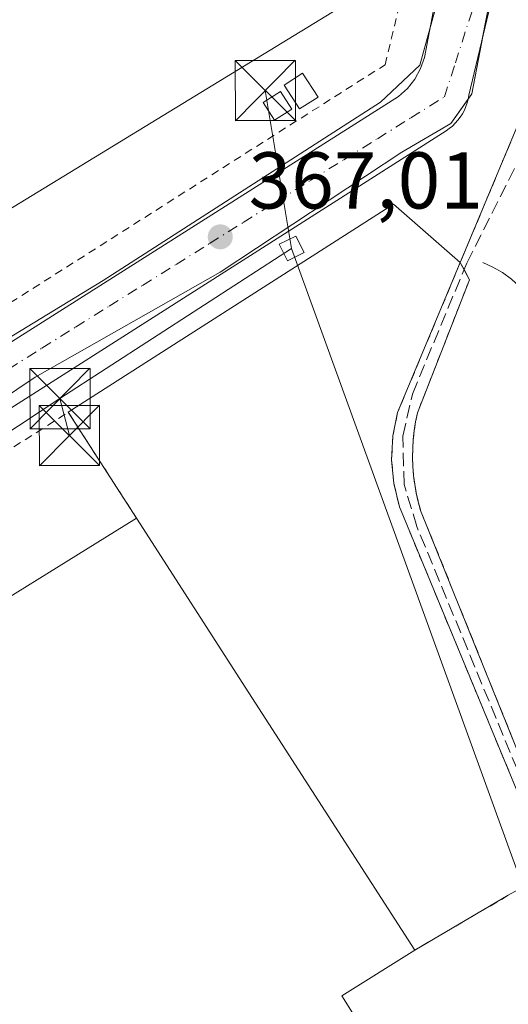
# Model space of a CAD drawing. Units: metres. Extents: x 548542 to 549686, y 4701996 to 4703164.
# Drawn here: x 549171 to 549231, y 4702692 to 4702815 of the extents above; entities that cross this region are included whole.
import ezdxf

# ---------------------------------------------------------------- set-up
doc = ezdxf.new("R2010")
doc.units = ezdxf.units.M
doc.header["$MEASUREMENT"] = 0
for name, pattern in [('DGN Style 2', [1.6480167562047852, 0.988810053722871, -0.6592067024819142]), ('DGN Style 3', [2.307223458686699, 1.648016756204785, -0.6592067024819142]), ('DGN Style 4', [2.6384748266838614, 1.318413404963828, -0.6592067024819142, 0.001648016756204785, -0.6592067024819142])]:
    doc.linetypes.add(name, pattern=pattern)
for name, color, linetype, lineweight in [('Corriente artificial lineal', 4, 'DGN Style 3', 13), ('Corriente natural Cxs', 4, 'Continuous', 13), ('Edificación industrial Cxs', 135, 'Continuous', 13), ('Edificación ligera Cxs', 1, 'Continuous', 0), ('Elemento construido', 1, 'Continuous', 0), ('Explanada Cxs', 7, 'Continuous', 0), ('Instalación de energía eléctrica Cxs', 135, 'Continuous', 0), ('Punto de cota en terreno', 7, 'Continuous', 0), ('Recinto industrial CxS', 135, 'Continuous', 0), ('Rótulo de punto de cota en terreno', 7, 'Continuous', 0), ('Tendido', 6, 'Continuous', 0), ('Torre de tendido Cxs', 51, 'Continuous', 0), ('Torre de tendido puntual', 7, 'Continuous', 0), ('Valla', 7, 'DGN Style 2', 0), ('Vía urbana Cxs', 4, 'Continuous', 0), ('Vía urbana eje', 4, 'DGN Style 4', 0)]:
    doc.layers.add(name, color=color, linetype=linetype, lineweight=lineweight)
doc.styles.add('Style-Arial', font='txt')

# ---------------------------------------------------------------- blocks, each defined once
blk = doc.blocks.new('5PATER')
at = {"layer": 'Punto de cota en terreno', "linetype": 'Continuous', "lineweight": 0}
h = blk.add_hatch(color=51, dxfattribs=at)
edge = h.paths.add_edge_path()
edge.add_ellipse((0, 0), major_axis=(-0.1095731443231308, -0.1110710700762829), ratio=0.9994222409660322, start_angle=0, end_angle=360)
blk = doc.blocks.new('*U6')
at = {"layer": 'Vía urbana Cxs', "color": 4, "linetype": 'Continuous', "lineweight": 0}
for points in [[(549157.7927999999, 4702913.147299999, 368.4582999999984), (549175.5198999997, 4702909.443200001, 368.8227000000043), (549182.0022, 4702906.797300001, 368.7341000000015), (549187.1616000002, 4702899.6536, 368.3068999999959), (549203.6980999997, 4702873.459799999, 368.156799999997), (549212.9584999997, 4702858.378500001, 367.8766000000033), (549225.3940000003, 4702839.063899999, 367.6763999999966), (549229.8919000002, 4702831.920100001, 367.7942000000039), (549230.9501999998, 4702827.686799999, 367.9567999999999), (549229.2303999999, 4702818.294, 367.5708000000013), (549226.8492000002, 4702805.726299999, 367.5109999999986), (549224.2033000002, 4702802.022100001, 367.4625999999989), (549218.1179000001, 4702798.450200001, 367.4722000000039), (549195.4960000003, 4702783.5012, 367.3687000000064), (549172.4771999996, 4702770.404300001, 369.0454000000027), (549147.0772000002, 4702753.3387, 367.8647999999957)], [(549139.6688000001, 4702757.307399999, 368.4134999999951), (549180.9439000003, 4702782.4429, 367.3173999999999), (549215.4720999999, 4702804.668, 367.680600000007), (549220.3668999998, 4702809.2982, 367.5485000000044), (549222.7481000006, 4702818.0294, 367.4253999999929), (549223.8065, 4702827.4222, 367.5755000000063), (549221.0283000004, 4702832.978399999, 367.6839000000036), (549209.3866999997, 4702852.557600001, 367.9101999999984), (549198.2741, 4702870.1525, 368.6940000000032), (549185.7063999996, 4702889.0702, 368.2185000000027), (549179.3563999999, 4702898.462900001, 368.2513999999938), (549174.5938999997, 4702901.9025, 368.360400000005), (549161.6293000003, 4702904.9452, 368.4495000000024)]]:
    blk.add_polyline3d(points, dxfattribs=at)
blk = doc.blocks.new('*U8')
at = {"layer": 'Edificación industrial Cxs', "color": 135, "linetype": 'Continuous', "lineweight": 13, "elevation": 375.0599999999976, "flags": 128}
blk.add_lwpolyline([(549218.8000999996, 4702821.630100001), (549151.0601000004, 4702780.2401), (549145.7701000003, 4702777.0001), (549128.2600999996, 4702766.360099999), (549119.9101, 4702779.440099999), (549107.8201000001, 4702771.960100001), (549121.7500999998, 4702749.470100001), (549081.6801000005, 4702724.640100001), (549022.6901000004, 4702815.720100001), (549076.5100999996, 4702849.040100001), (549091.4801000003, 4702824.270099999), (549095.2600999996, 4702818.0101), (549100.1901000004, 4702821.4101), (549107.3501000004, 4702826.350099999), (549093.2100999998, 4702848.860099999), (549098.7001, 4702852.360099999), (549131.7200999996, 4702873.380100001), (549146.9901000002, 4702883.100099999), (549148.2600999996, 4702883.9101), (549169.4401000004, 4702897.390100001), (549218.8400999998, 4702821.890100001), (549218.9501, 4702821.720100001)], close=True, dxfattribs=at)
blk = doc.blocks.new('5TTEND')
at = {"layer": 'Corriente natural Cxs', "color": 7, "linetype": 'Continuous', "lineweight": 0}
for p, q in [((-0.375, 0.3754), (0.375, -0.3746)), ((0.3720000000000001, 0.3784000000000001), (-0.3720000000000001, -0.3776))]:
    blk.add_line(p, q, dxfattribs=at)
at = {"layer": 'Corriente natural Cxs', "color": 7, "linetype": 'Continuous', "lineweight": 0, "flags": 128}
blk.add_lwpolyline([(-0.375, -0.3746), (0.375, -0.3746), (0.375, 0.3754), (-0.375, 0.3754), (-0.3720000000000001, -0.3776)], dxfattribs=at)

msp = doc.modelspace()

# ---------------------------------------------------------------- linework, layer by layer
at = {"layer": 'Corriente artificial lineal', "color": 4, "linetype": 'DGN Style 3', "lineweight": 13}
msp.add_polyline3d([(549265.0736999996, 4702641.4779, 366.2458000000042), (549244.198, 4702692.3574, 366.3147000000026), (549236.0224000001, 4702712.994899999, 366.8840000000055), (549219.9885999998, 4702751.809400001, 366.8196999999927), (549218.4011000004, 4702757.0481, 366.9386999999988), (549218.2423, 4702763.080600001, 366.9900000000052), (549219.4330000002, 4702768.319399999, 366.9777000000031), (549226.2015000005, 4702784.6369, 367.0966000000044), (549233.0241, 4702798.158500001, 366.8748999999953), (549254.6020999998, 4702852.612199999, 367.2546000000002), (549267.2961999997, 4702881.5877, 367.1144000000059), (549277.1098999997, 4702905.5887, 367.2284000000073), (549286.9993000003, 4702927.6194, 366.8187999999937), (549303.9855000004, 4702967.465700001, 367.4226999999955), (549309.9386999998, 4702980.5626, 367.6168000000035), (549315.1774000004, 4702988.579500001, 367.8796000000002), (549323.1456000004, 4702997.970100001, 367.3791000000056), (549334.1206, 4703006.9476, 367.3365000000049)], dxfattribs=at)
at = {"layer": 'Edificación industrial Cxs', "color": 135, "linetype": 'Continuous', "lineweight": 13, "elevation": 373.3141000000031, "flags": 128}
msp.add_lwpolyline([(549185.0900999998, 4702752.870100001), (549199.0900999998, 4702731.120100001), (549219.7301000003, 4702699.0601), (549210.6501000002, 4702693.360099999), (549233.5500999996, 4702656.710100001), (549221.0100999996, 4702649.100099999), (549217.5800999999, 4702654.670100001), (549205.7301000003, 4702647.050100001), (549203.2301000003, 4702651.280099999), (549191.5701000001, 4702644.2501), (549189.1300999997, 4702647.9901), (549180.4600999998, 4702642.7501), (549176.2301000003, 4702640.1501), (549162.5701000001, 4702662.3301), (549131.7301000003, 4702643.4001), (549089.1001000004, 4702711.050100001), (549125.4301000005, 4702733.290100001), (549130.0500999996, 4702725.920100001), (549155.9101, 4702741.940099999), (549159.1101000002, 4702736.770099999)], close=True, dxfattribs=at)
at = {"layer": 'Edificación industrial Cxs', "color": 135, "linetype": 'Continuous', "lineweight": 13, "extrusion": (0.8408410934635501, 0.5412812301317039, 0.0009409835976056572), "elevation": 3007289.597740352, "flags": 128}
msp.add_lwpolyline([(3656941.907823566, -2460.898174225326), (3656980.037250495, -2459.321173527158), (3657005.903492951, -2460.481074040674)], dxfattribs=at)
at = {"layer": 'Edificación industrial Cxs', "color": 135, "linetype": 'Continuous', "lineweight": 13}
for points in [[(549148.2600999996, 4702883.9101, 373.1613999999972), (549169.4401000004, 4702897.390100001, 370.340400000001), (549218.8400999998, 4702821.890100001, 370.1913999999961), (549218.9501, 4702821.720100001, 370.0521000000008), (549218.8000999996, 4702821.630100001, 370.1285000000062), (549151.0601000004, 4702780.2401, 373.7759999999981)], [(549125.4301000005, 4702733.290100001, 369.0908000000054), (549130.0500999996, 4702725.920100001, 372.7164000000048), (549155.9101, 4702741.940099999, 368.9116999999969), (549159.1101000002, 4702736.770099999, 373.3141000000033), (549185.0900999998, 4702752.870100001, 369.3301999999967)], [(549219.7301000003, 4702699.0601, 368.9131000000052), (549210.6501000002, 4702693.360099999, 372.0190000000002), (549233.5500999996, 4702656.710100001, 370.0338000000047), (549221.0100999996, 4702649.100099999, 368.2486999999965), (549217.5800999999, 4702654.670100001, 372.2255000000005), (549205.7301000003, 4702647.050100001, 369.6015000000043), (549203.2301000003, 4702651.280099999, 372.5271000000066), (549191.5701000001, 4702644.2501, 369.5727000000043), (549189.1300999997, 4702647.9901, 372.5476000000053), (549180.4600999998, 4702642.7501, 369.9087), (549176.2301000003, 4702640.1501, 368.7620000000024), (549162.5701000001, 4702662.3301, 372.5770000000048), (549131.7301000003, 4702643.4001, 369.6441999999952), (549089.1001000004, 4702711.050100001, 369.5829999999987)]]:
    msp.add_polyline3d(points, dxfattribs=at)
at = {"layer": 'Edificación ligera Cxs', "color": 1, "linetype": 'Continuous', "lineweight": 0}
for points in [[(549207.6891000001, 4702805.317, 369.7292000000016), (549205.3772, 4702803.827199999, 369.8129999999946), (549203.4589999998, 4702806.8037, 371.493100000007), (549205.7708000002, 4702808.293600001, 371.493100000007), (549207.6891000001, 4702805.317, 369.7292000000016)], [(549204.4254999999, 4702803.810799999, 370.153999999995), (549202.2682999996, 4702802.438100001, 370.4054000000033), (549200.8793000003, 4702804.6209, 371.0261000000028), (549203.0363999996, 4702805.993600001, 371.3408000000054), (549204.4254999999, 4702803.810799999, 370.153999999995)]]:
    msp.add_polyline3d(points, dxfattribs=at)
for points in [[(549207.6891000001, 4702805.317, 371.493100000007), (549205.3772, 4702803.827199999, 371.493100000007), (549203.4589999998, 4702806.8037, 371.493100000007), (549205.7708000002, 4702808.293600001, 371.493100000007)], [(549204.4254999999, 4702803.810799999, 371.3408000000054), (549202.2682999996, 4702802.438100001, 371.3408000000054), (549200.8793000003, 4702804.6209, 371.3408000000054), (549203.0363999996, 4702805.993600001, 371.3408000000054)]]:
    msp.add_3dface(points, dxfattribs=at)
at = {"layer": 'Elemento construido', "color": 1, "linetype": 'Continuous', "lineweight": 0}
for points in [[(549079.6300999997, 4702717.800100001, 367.3595999999961), (549217.7200999996, 4702805.390100001, 367.4505999999965), (549218.8201000001, 4702806.380100001, 367.4440000000032), (549219.7401000002, 4702807.550100001, 367.4343999999983), (549220.4401000004, 4702808.850099999, 367.5069999999978), (549220.9200999998, 4702810.2501, 367.5488000000041), (549223.5900999998, 4702824.2601, 367.527700000006), (549223.5201000003, 4702826.610099999, 367.5571000000054), (549222.9401000004, 4702829.690099999, 367.5669999999955), (549221.8400999998, 4702832.620100001, 367.6233999999968), (549180.0100999996, 4702897.790100001, 368.2379999999976), (549176.5500999996, 4702900.670100001, 368.3537999999971), (549173.1300999997, 4702902.2401, 368.3487000000023), (549162.2001, 4702904.4001, 368.4667999999947)], [(549083.3101000004, 4702711.6601, 367.4195000000037), (549223.6201, 4702801.110099999, 367.4505999999965), (549224.0301000001, 4702801.390100001, 367.4649000000064), (549224.4101, 4702801.700099999, 367.4771000000038), (549224.7701000003, 4702802.050100001, 367.4873999999982), (549225.1001000004, 4702802.420100001, 367.4958000000042), (549225.4001000002, 4702802.8101, 367.5026999999973), (549225.6700999998, 4702803.2301, 367.5075999999972), (549225.9001000002, 4702803.670100001, 367.5099000000046), (549226.0900999998, 4702804.120100001, 367.5100999999996), (549226.2500999998, 4702804.590100001, 367.5084000000061), (549226.3701, 4702805.0701, 367.504700000005), (549226.4600999998, 4702805.5601, 367.4994000000006), (549231.1801000005, 4702825.4001, 367.8806000000041)], [(549228.2001, 4702784.720100001, 367.0844999999972), (549229.4501, 4702784.140100001, 366.9091999999946), (549230.6401000004, 4702783.440099999, 366.7477999999974), (549231.7500999998, 4702782.630100001, 366.6046999999962), (549232.7801000001, 4702781.720100001, 366.5534999999945), (549233.7100999998, 4702780.710100001, 366.5657999999967), (549234.5500999996, 4702779.620100001, 366.5642999999982), (549235.2701000003, 4702778.450099999, 366.5521000000008), (549235.8901000004, 4702777.220100001, 366.5277999999962), (549236.3800999997, 4702775.940099999, 366.4988000000012), (549236.7401000002, 4702774.610099999, 366.4792000000016), (549236.9700999996, 4702773.2601, 366.4695000000065), (549237.3800999997, 4702760.170100001, 367.0069999999978)]]:
    msp.add_polyline3d(points, dxfattribs=at)
at = {"layer": 'Explanada Cxs', "color": 7, "linetype": 'Continuous', "lineweight": 0, "extrusion": (0.06460878946602239, 0.01101633060077338, 0.9978498608427171), "elevation": 87658.67582495663, "flags": 128}
msp.add_lwpolyline([(4543552.639889495, -1328927.784563457), (4543571.378971666, -1328972.129156818), (4543562.822133632, -1328979.135431684)], dxfattribs=at)
at = {"layer": 'Explanada Cxs', "color": 7, "linetype": 'Continuous', "lineweight": 0, "extrusion": (0.04407045220233022, -0.06846752232754058, 0.9966794839009228), "elevation": -297414.898037868, "flags": 128}
msp.add_lwpolyline([(3007113.734889377, 3645037.766703045), (3007113.734889377, 3645053.505141411)], dxfattribs=at)
at = {"layer": 'Explanada Cxs', "color": 7, "linetype": 'Continuous', "lineweight": 0, "extrusion": (0.8408410934635501, 0.5412812301317039, 0.0009409835976056572), "elevation": 3007289.597740352, "flags": 128}
msp.add_lwpolyline([(3656941.907823566, -2460.898174225326), (3656980.037250495, -2459.321173527158), (3657005.903492951, -2460.481074040674)], dxfattribs=at)
at = {"layer": 'Explanada Cxs', "color": 7, "linetype": 'Continuous', "lineweight": 0, "extrusion": (0.05206055210111119, 0.03050283207739977, 0.9981779781933607), "elevation": 172406.5630468924, "flags": 128}
msp.add_lwpolyline([(3779886.613002304, -2846020.203369825), (3779886.613002303, -2846006.687932716)], dxfattribs=at)
at = {"layer": 'Explanada Cxs', "color": 7, "linetype": 'Continuous', "lineweight": 0}
msp.add_polyline3d([(549236.6201, 4702708.8101, 367.7259999999951), (549231.3701, 4702705.880100001, 368.0975999999937), (549219.7301000003, 4702699.0601, 368.9131000000052), (549199.0900999998, 4702731.120100001, 370.4900999999954), (549185.0900999998, 4702752.870100001, 369.3301999999967), (549176.6001000004, 4702766.0601, 370.6116999999941), (549217.0701000001, 4702791.970100001, 367.7053000000014), (549225.4001000002, 4702784.710100001, 367.2461000000039), (549217.5900999998, 4702766.0101, 367.2483999999968), (549217.0100999996, 4702763.100099999, 367.2375000000029), (549216.8501000004, 4702760.130100001, 367.2252000000008), (549217.1201, 4702757.170100001, 367.2170999999944), (549217.8201000001, 4702754.280099999, 367.1918000000005)], close=True, dxfattribs=at)
msp.add_polyline3d([(549225.4001000002, 4702784.710100001, 367.2461000000039), (549217.5900999998, 4702766.0101, 367.2483999999968), (549217.0100999996, 4702763.100099999, 367.2375000000029), (549216.8501000004, 4702760.130100001, 367.2252000000008), (549217.1201, 4702757.170100001, 367.2170999999944), (549217.8201000001, 4702754.280099999, 367.1918000000005), (549236.6201, 4702708.8101, 367.7259999999951)], dxfattribs=at)
at = {"layer": 'Instalación de energía eléctrica Cxs', "color": 135, "linetype": 'Continuous', "lineweight": 0}
msp.add_polyline3d([(549204.4254999999, 4702803.810799999, 370.153999999995), (549202.2682999996, 4702802.438100001, 370.4054000000033), (549200.8793000003, 4702804.6209, 371.0261000000028), (549203.0363999996, 4702805.993600001, 371.3408000000054), (549204.4254999999, 4702803.810799999, 370.153999999995)], dxfattribs=at)
msp.add_3dface([(549204.4254999999, 4702803.810799999, 370.153999999995), (549202.2682999996, 4702802.438100001, 370.4054000000033), (549200.8793000003, 4702804.6209, 371.0261000000028), (549203.0363999996, 4702805.993600001, 371.3408000000054)], dxfattribs=at)
at = {"layer": 'Recinto industrial CxS', "color": 135, "linetype": 'Continuous', "lineweight": 0, "extrusion": (-0.004145179867374811, -0.009924801202219776, 0.999942156229531), "elevation": -48583.61655862577, "flags": 128}
msp.add_lwpolyline([(549234.8348065978, 4702564.378310834), (549222.2034538687, 4702534.136821381)], dxfattribs=at)
at = {"layer": 'Recinto industrial CxS', "color": 135, "linetype": 'Continuous', "lineweight": 0, "extrusion": (0.02092503567404015, -0.0398241965697603, 0.9989875756232474), "elevation": -175425.1873390081, "flags": 128}
msp.add_lwpolyline([(2673629.912060145, 3903685.668892845), (2673629.912060145, 3903684.668602286)], dxfattribs=at)
at = {"layer": 'Recinto industrial CxS', "color": 135, "linetype": 'Continuous', "lineweight": 0, "extrusion": (0.02483151203305415, -0.04723661356004394, 0.9985750339105877), "elevation": -208138.7956975552, "flags": 128}
msp.add_lwpolyline([(2674390.292403805, 3901556.061434729), (2674390.292403805, 3901554.629804484)], dxfattribs=at)
at = {"layer": 'Recinto industrial CxS', "color": 135, "linetype": 'Continuous', "lineweight": 0}
for points in [[(549253.8987999996, 4702853.1633, 367.5292999999947), (549238.0300000003, 4702814.949999999, 367.5985999999975), (549225.4000000004, 4702784.710000001, 367.2461000000039), (549226.5301000001, 4702782.5601, 367.1247000000003), (549220.0500999996, 4702765.960100001, 367.0941000000021), (549219.8300999999, 4702764.870100001, 367.0761000000057), (549219.6601, 4702763.7601, 367.0583999999944), (549219.5500999996, 4702762.6501, 367.0388999999996), (549219.4801000003, 4702761.540100001, 367.0434999999998), (549219.4600999998, 4702760.420100001, 367.0470999999961), (549219.5000999998, 4702759.300100001, 367.045100000003), (549219.5900999998, 4702758.190099999, 367.0390000000043), (549219.7301000003, 4702757.0801, 367.0326000000059), (549219.9200999998, 4702755.9801, 367.0293999999994), (549220.1700999998, 4702754.890100001, 367.0241999999998), (549220.4600999998, 4702753.8201, 367.019100000005), (549266.6001000004, 4702639.270099999, 367.3785999999964)], [(549226.5301000001, 4702782.5601, 367.1247000000003), (549220.0500999996, 4702765.960100001, 367.0941000000021), (549219.8300999999, 4702764.870100001, 367.0761000000057), (549219.6601, 4702763.7601, 367.0583999999944), (549219.5500999996, 4702762.6501, 367.0388999999996), (549219.4801000003, 4702761.540100001, 367.0434999999998), (549219.4600999998, 4702760.420100001, 367.0470999999961), (549219.5000999998, 4702759.300100001, 367.045100000003), (549219.5900999998, 4702758.190099999, 367.0390000000043), (549219.7301000003, 4702757.0801, 367.0326000000059), (549219.9200999998, 4702755.9801, 367.0293999999994), (549220.1700999998, 4702754.890100001, 367.0241999999998), (549220.4600999998, 4702753.8201, 367.019100000005), (549266.6001000004, 4702639.270099999, 367.3785999999964)]]:
    msp.add_polyline3d(points, dxfattribs=at)
at = {"layer": 'Tendido', "color": 6, "linetype": 'Continuous', "lineweight": 0, "extrusion": (0.02272811044904984, -0.1363852965398445, 0.9903951150339719), "elevation": -628543.2444675504, "flags": 128}
msp.add_lwpolyline([(1314775.259340348, 4504900.161281081), (1314775.259340348, 4504920.304323197)], dxfattribs=at)
at = {"layer": 'Tendido', "color": 6, "linetype": 'Continuous', "lineweight": 0, "extrusion": (0.03890779732528715, 0.02523062575661238, 0.9989242207651311), "elevation": 140391.0270433663, "flags": 128}
msp.add_lwpolyline([(3646958.645899652, -3016257.457590957), (3646958.645899651, -3016223.040580538)], dxfattribs=at)
at = {"layer": 'Tendido', "color": 6, "linetype": 'Continuous', "lineweight": 0, "extrusion": (-0.03554411004800235, -0.02174628430444739, 0.9991314805168766), "elevation": -121420.5883328575, "flags": 128}
msp.add_lwpolyline([(-3724822.669425519, 2920257.83864636), (-3724832.318410235, 2920249.381469008), (-3724930.745908364, 2920269.514062879)], dxfattribs=at)
at = {"layer": 'Tendido', "color": 6, "linetype": 'Continuous', "lineweight": 0, "extrusion": (-0.03814543477847595, -0.02518144129312869, 0.998954864255619), "elevation": -139000.9565308483, "flags": 128}
msp.add_lwpolyline([(-3622161.456420504, 3046020.93781553), (-3622161.456420504, 3045983.876096319)], dxfattribs=at)
at = {"layer": 'Tendido', "color": 6, "linetype": 'Continuous', "lineweight": 0, "extrusion": (-0.02957804175019687, 0.1143695873648751, 0.9929978534378672), "elevation": 521977.9165592031, "flags": 128}
msp.add_lwpolyline([(-1709164.032580789, -4384503.826904162), (-1709164.032580788, -4384508.615599029)], dxfattribs=at)
at = {"layer": 'Torre de tendido Cxs', "color": 51, "linetype": 'Continuous', "lineweight": 0}
msp.add_polyline3d([(549205.9500000002, 4702785.939999999, 368.6285000000062), (549203.8899999997, 4702784.91, 368.7960000000021), (549202.8600000005, 4702786.970000001, 369.0611000000063), (549204.9199999999, 4702788, 368.7188000000024), (549205.9500000002, 4702785.939999999, 368.6285000000062)], dxfattribs=at)
msp.add_3dface([(549205.9500000002, 4702785.939999999, 368.6285000000062), (549203.8899999997, 4702784.91, 368.7960000000021), (549202.8600000005, 4702786.970000001, 369.0611000000063), (549204.9199999999, 4702788, 368.7188000000024)], dxfattribs=at)
at = {"layer": 'Valla', "color": 7, "linetype": 'DGN Style 2', "lineweight": 0, "extrusion": (0.0229285618291406, -0.08204533888014617, 0.9963648144231557), "elevation": -372878.9409867506, "flags": 128}
msp.add_lwpolyline([(1794600.116166131, 4365502.375494763), (1794658.217940762, 4365520.228749971), (1794662.844564443, 4365505.185718509)], dxfattribs=at)
at = {"layer": 'Valla', "color": 7, "linetype": 'DGN Style 2', "lineweight": 0, "extrusion": (0.05206055210111119, 0.03050283207739977, 0.9981779781933607), "elevation": 172406.5630468924, "flags": 128}
msp.add_lwpolyline([(3779886.613002304, -2846020.203369825), (3779886.613002303, -2846006.687932716)], dxfattribs=at)
at = {"layer": 'Valla', "color": 7, "linetype": 'DGN Style 2', "lineweight": 0}
for points in [[(549309.8000999996, 4702997.7601, 369.9793999999966), (549275.6001000004, 4702905.4901, 367.9363000000012), (549275.4001000002, 4702904.940099999, 367.9260000000068), (549238.0301000001, 4702814.950099999, 367.5985999999975), (549225.4001000002, 4702784.710100001, 367.2461000000039), (549217.5900999998, 4702766.0101, 367.2483999999968), (549217.0100999996, 4702763.100099999, 367.2375000000029), (549216.8501000004, 4702760.130100001, 367.2252000000008), (549217.1201, 4702757.170100001, 367.2170999999944), (549217.8201000001, 4702754.280099999, 367.1918000000005), (549236.6201, 4702708.8101, 367.7259999999951)], [(549156.9101, 4702771.7501, 368.1312999999937), (549216.0301000001, 4702809.340100001, 368.3444000000018), (549220.4501, 4702827.6601, 368.3401000000013), (549174.7401000002, 4702897.290100001, 369.1309000000037), (549169.3300999999, 4702899.890100001, 369.3558000000049), (549158.0301000001, 4702900.960100001, 368.5696999999927), (549143.4801000003, 4702891.5701, 368.5669000000053), (549148.2600999996, 4702883.9101, 373.1613999999972)], [(549226.5301000001, 4702782.5601, 367.1247000000003), (549220.0500999996, 4702765.960100001, 367.0941000000021), (549219.8300999999, 4702764.870100001, 367.0761000000057), (549219.6601, 4702763.7601, 367.0583999999944), (549219.5500999996, 4702762.6501, 367.0388999999996), (549219.4801000003, 4702761.540100001, 367.0434999999998), (549219.4600999998, 4702760.420100001, 367.0470999999961), (549219.5000999998, 4702759.300100001, 367.045100000003), (549219.5900999998, 4702758.190099999, 367.0390000000043), (549219.7301000003, 4702757.0801, 367.0326000000059), (549219.9200999998, 4702755.9801, 367.0293999999994), (549220.1700999998, 4702754.890100001, 367.0241999999998), (549220.4600999998, 4702753.8201, 367.019100000005), (549266.6001000004, 4702639.270099999, 367.3785999999964)]]:
    msp.add_polyline3d(points, dxfattribs=at)
at = {"layer": 'Vía urbana Cxs', "color": 4, "linetype": 'Continuous', "lineweight": 0, "extrusion": (0.3221717702892173, -0.05273525207395616, 0.9452112693030105), "elevation": -70712.93457116061, "flags": 128}
msp.add_lwpolyline([(4729769.764008405, 205864.1002794105), (4729774.099246854, 205863.6215060586), (4729778.556424453, 205863.8576764069)], dxfattribs=at)
at = {"layer": 'Vía urbana Cxs', "color": 4, "linetype": 'Continuous', "lineweight": 0, "extrusion": (-0.01131974293063171, -0.0009032232303577421, 0.9999355217251664), "elevation": -10097.30281987367, "flags": 128}
msp.add_lwpolyline([(549197.1878121053, 4702805.74178508), (549195.8201506875, 4702798.524482135), (549195.3354126919, 4702797.845881859)], dxfattribs=at)
at = {"layer": 'Vía urbana Cxs', "color": 4, "linetype": 'Continuous', "lineweight": 0}
for points in [[(549182.6996999999, 4702905.831599999, 368.625), (549187.1616000002, 4702899.6536, 368.3068999999959), (549203.6980999997, 4702873.459799999, 368.156799999997), (549212.9584999997, 4702858.378500001, 367.8766000000033), (549225.3940000003, 4702839.063899999, 367.6763999999966), (549229.8919000002, 4702831.920100001, 367.7942000000039), (549230.9501999998, 4702827.686799999, 367.9567999999999), (549229.2303999999, 4702818.294, 367.5708000000013), (549228.2166999998, 4702812.943600001, 367.5329999999958)], [(549077.7096999995, 4702717.643800001, 367.3788999999961), (549080.1374000004, 4702718.413600001, 367.5246000000043), (549101.1719000004, 4702732.172, 368.1245000000054), (549139.6688000001, 4702757.307399999, 368.4134999999951), (549180.9439000003, 4702782.4429, 367.3173999999999), (549215.4720999999, 4702804.668, 367.680600000007), (549220.3668999998, 4702809.2982, 367.5485000000044), (549221.6012000004, 4702813.824200001, 367.5816999999952)], [(549226.3645000001, 4702805.047700001, 367.5048999999999), (549224.2033000002, 4702802.022100001, 367.4625999999989), (549218.1179000001, 4702798.450200001, 367.4722000000039), (549195.4960000003, 4702783.5012, 367.3687000000064), (549172.4771999996, 4702770.404300001, 369.0454000000027), (549147.0772000002, 4702753.3387, 367.8647999999957), (549104.8760000002, 4702726.8803, 367.478099999993), (549086.7520000003, 4702715.635500001, 367.489499999996), (549081.5926000001, 4702711.137599999, 367.2700000000041), (549079.2114000004, 4702707.8303, 367.3488999999972), (549078.5718, 4702705.272100001, 367.3108000000066), (549080.8432, 4702701.778100001, 367.2911000000022), (549084.0181999998, 4702696.221799999, 367.1394), (549108.4183, 4702658.1414, 366.7617000000027)]]:
    msp.add_polyline3d(points, dxfattribs=at)
at = {"layer": 'Vía urbana eje', "color": 4, "linetype": 'DGN Style 4', "lineweight": 0}
msp.add_polyline3d([(549169.1501000002, 4702771.4301, 367.6298999999999), (549173.3300999999, 4702774.040100001, 367.530700000003), (549177.5000999998, 4702776.6501, 367.2658999999985), (549181.6801000005, 4702779.2601, 367.2823000000063), (549185.8501000004, 4702781.860099999, 367.2899000000034), (549190.0201000003, 4702784.470100001, 367.350900000005), (549194.2001, 4702787.0801, 367.2930999999954), (549198.3701, 4702789.690099999, 367.491599999994), (549202.5401, 4702792.290100001, 367.3701000000001), (549206.7200999996, 4702794.9001, 367.5293999999994), (549210.8901000004, 4702797.5101, 367.3983000000007), (549215.0701000001, 4702800.120100001, 367.459400000007), (549219.2401000002, 4702802.720100001, 367.3830000000016), (549223.4101, 4702805.3301, 367.386599999998), (549224.7801000001, 4702809.5601, 367.409799999994), (549227.5000999998, 4702818.020099999, 367.5378999999957)], dxfattribs=at)

# ---------------------------------------------------------------- block references
at = {"layer": 'Edificación industrial Cxs', "color": 135, "linetype": 'Continuous', "lineweight": 13}
msp.add_blockref('*U8', (0, 0), dxfattribs=at)
at = {"layer": 'Punto de cota en terreno', "color": 7, "linetype": 'Continuous', "lineweight": 0, "xscale": 10, "yscale": 10, "zscale": 10}
msp.add_blockref('5PATER', (549195.5199999996, 4702787.9, 367.0099999999948), dxfattribs=at)
at = {"layer": 'Torre de tendido puntual', "color": 7, "linetype": 'Continuous', "lineweight": 0, "xscale": 10, "yscale": 10, "zscale": 10}
for p in [(549201.1256999997, 4702806.133199999, 371.6301999999997), (549175.5592, 4702767.749299999, 370.4410999999964), (549176.7498000005, 4702763.145600001, 371.0068000000028)]:
    msp.add_blockref('5TTEND', p, dxfattribs=at)
at = {"layer": 'Vía urbana Cxs', "color": 4, "linetype": 'Continuous', "lineweight": 0}
msp.add_blockref('*U6', (0, 0), dxfattribs=at)

# ---------------------------------------------------------------- texts
at = {"layer": 'Rótulo de punto de cota en terreno', "color": 7, "linetype": 'Continuous', "lineweight": 0, "style": 'Style-Arial'}
msp.add_text('367,01', height=7.000000000000002, dxfattribs=at).set_placement((549199.0477999998, 4702791.427800001))

doc.saveas('drawing.dxf')
